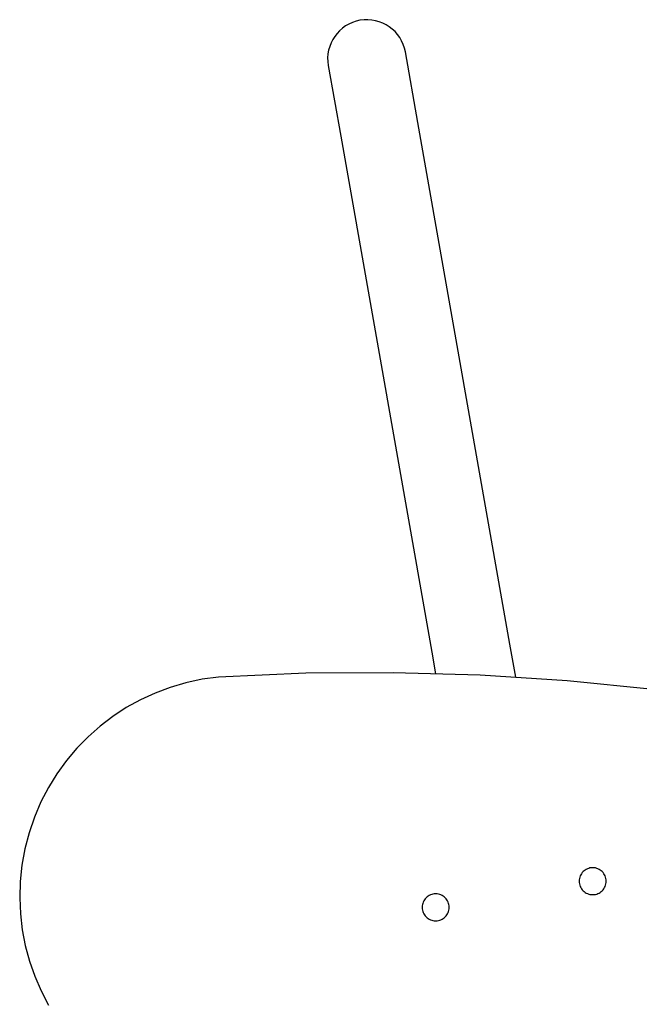
# Model space of a CAD drawing. Extents: x -18.7 to 18.7, y -7.2 to 7.2.
# Drawn here: x -3.8 to -1.2, y 3.1 to 7.2 of the extents above; entities that cross this region are included whole.
import ezdxf

# ---------------------------------------------------------------- set-up
doc = ezdxf.new("R2010")
doc.units = 0
doc.layers.get('0').update_dxf_attribs({"linetype": 'CONTINUOUS'})

msp = doc.modelspace()

# ---------------------------------------------------------------- linework, layer by layer
at = {"color": 0}
for points in [[(-2.1866, 7.0218), (-2.1866, 7.0218), (-2.1901, 7.0376), (-2.1953, 7.0528), (-2.2018, 7.0672), (-2.2098, 7.0808), (-2.2187, 7.0933), (-2.2289, 7.105), (-2.2401, 7.1155), (-2.2524, 7.125), (-2.2653, 7.1331), (-2.2791, 7.14), (-2.2934, 7.1455), (-2.3084, 7.1498), (-2.3237, 7.1525), (-2.3395, 7.1538), (-2.3556, 7.1534), (-2.372, 7.1515), (-2.372, 7.1515), (-2.3878, 7.1477), (-2.403, 7.1425), (-2.4174, 7.1359), (-2.431, 7.1282), (-2.4435, 7.119), (-2.4552, 7.1089), (-2.4657, 7.0977), (-2.4752, 7.0857), (-2.4833, 7.0726), (-2.4902, 7.0589), (-2.4957, 7.0445), (-2.5001, 7.0296), (-2.5028, 7.0141), (-2.5041, 6.9984), (-2.5037, 6.9823), (-2.5018, 6.9662)], [(-2.1866, 7.0218), (-2.1866, 7.0218)], [(-2.1358, 6.7333), (-2.1866, 7.0218)], [(-2.1358, 6.7333), (-2.1866, 7.0218)], [(-2.1358, 6.7333), (-2.1866, 7.0218)], [(-2.1358, 6.7333), (-2.1866, 7.0218)], [(-2.1358, 6.7333), (-2.1866, 7.0218)], [(-2.1358, 6.7333), (-2.1866, 7.0218)], [(-2.1358, 6.7333), (-2.1866, 7.0218)], [(-2.1358, 6.7333), (-2.1866, 7.0218)], [(-2.1358, 6.7333), (-2.1866, 7.0218)], [(-2.1358, 6.7333), (-2.1866, 7.0218)], [(-2.1358, 6.7333), (-2.1866, 7.0218)], [(-2.1358, 6.7333), (-2.1866, 7.0218)], [(-2.1358, 6.7333), (-2.1866, 7.0218)], [(-2.1358, 6.7333), (-2.1866, 7.0218)], [(-2.1358, 6.7333), (-2.1866, 7.0218)], [(-2.1358, 6.7333), (-2.1866, 7.0218)], [(-2.1358, 6.7333), (-2.1866, 7.0218)], [(-2.1358, 6.7333), (-2.1866, 7.0218)], [(-2.1358, 6.7333), (-2.1866, 7.0218)], [(-2.1358, 6.7333), (-2.1866, 7.0218)], [(-2.1358, 6.7333), (-2.1866, 7.0218)], [(-2.5018, 6.9662), (-2.5018, 6.9662)], [(-2.5018, 6.9662), (-2.4509, 6.6778)], [(-2.5018, 6.9662), (-2.4509, 6.6778)], [(-2.5018, 6.9662), (-2.4509, 6.6778)], [(-2.5018, 6.9662), (-2.4509, 6.6778)], [(-2.5018, 6.9662), (-2.4509, 6.6778)], [(-2.5018, 6.9662), (-2.4509, 6.6778)], [(-2.5018, 6.9662), (-2.4509, 6.6778)], [(-2.5018, 6.9662), (-2.4509, 6.6778)], [(-2.5018, 6.9662), (-2.4509, 6.6778)], [(-2.5018, 6.9662), (-2.4509, 6.6778)], [(-2.5018, 6.9662), (-2.4509, 6.6778)], [(-2.5018, 6.9662), (-2.4509, 6.6778)], [(-2.5018, 6.9662), (-2.4509, 6.6778)], [(-2.5018, 6.9662), (-2.4509, 6.6778)], [(-2.5018, 6.9662), (-2.4509, 6.6778)], [(-2.5018, 6.9662), (-2.4509, 6.6778)], [(-2.5018, 6.9662), (-2.4509, 6.6778)], [(-2.5018, 6.9662), (-2.4509, 6.6778)], [(-2.5018, 6.9662), (-2.4509, 6.6778)], [(-2.5018, 6.9662), (-2.4509, 6.6778)], [(-2.5018, 6.9662), (-2.4509, 6.6778)], [(-2.1358, 6.7333), (-2.1358, 6.7333)], [(-1.76, 4.602), (-2.1358, 6.7333)], [(-1.76, 4.602), (-2.1358, 6.7333)], [(-1.76, 4.602), (-2.1358, 6.7333)], [(-1.76, 4.602), (-2.1358, 6.7333)], [(-1.76, 4.602), (-2.1358, 6.7333)], [(-1.76, 4.602), (-2.1358, 6.7333)], [(-1.76, 4.602), (-2.1358, 6.7333)], [(-1.76, 4.602), (-2.1358, 6.7333)], [(-1.76, 4.602), (-2.1358, 6.7333)], [(-1.76, 4.602), (-2.1358, 6.7333)], [(-1.76, 4.602), (-2.1358, 6.7333)], [(-1.76, 4.602), (-2.1358, 6.7333)], [(-1.76, 4.602), (-2.1358, 6.7333)], [(-1.76, 4.602), (-2.1358, 6.7333)], [(-1.76, 4.602), (-2.1358, 6.7333)], [(-1.76, 4.602), (-2.1358, 6.7333)], [(-1.76, 4.602), (-2.1358, 6.7333)], [(-1.76, 4.602), (-2.1358, 6.7333)], [(-1.76, 4.602), (-2.1358, 6.7333)], [(-1.76, 4.602), (-2.1358, 6.7333)], [(-1.76, 4.602), (-2.1358, 6.7333)], [(-2.1358, 6.7333), (-2.1358, 6.7333)], [(-2.4509, 6.6778), (-2.4509, 6.6778)], [(-2.4509, 6.6778), (-2.0751, 4.5464)], [(-2.4509, 6.6778), (-2.0751, 4.5464)], [(-2.4509, 6.6778), (-2.0751, 4.5464)], [(-2.4509, 6.6778), (-2.0751, 4.5464)], [(-2.4509, 6.6778), (-2.0751, 4.5464)], [(-2.4509, 6.6778), (-2.0751, 4.5464)], [(-2.4509, 6.6778), (-2.0751, 4.5464)], [(-2.4509, 6.6778), (-2.0751, 4.5464)], [(-2.4509, 6.6778), (-2.0751, 4.5464)], [(-2.4509, 6.6778), (-2.0751, 4.5464)], [(-2.4509, 6.6778), (-2.0751, 4.5464)], [(-2.4509, 6.6778), (-2.0751, 4.5464)], [(-2.4509, 6.6778), (-2.0751, 4.5464)], [(-2.4509, 6.6778), (-2.0751, 4.5464)], [(-2.4509, 6.6778), (-2.0751, 4.5464)], [(-2.4509, 6.6778), (-2.0751, 4.5464)], [(-2.4509, 6.6778), (-2.0751, 4.5464)], [(-2.4509, 6.6778), (-2.0751, 4.5464)], [(-2.4509, 6.6778), (-2.0751, 4.5464)], [(-2.4509, 6.6778), (-2.0751, 4.5464)], [(-2.4509, 6.6778), (-2.0751, 4.5464)], [(-2.4509, 6.6778), (-2.4509, 6.6778)], [(-1.76, 4.602), (-1.76, 4.602)], [(-1.76, 4.602), (-1.76, 4.602)], [(-1.7361, 4.4669), (-1.76, 4.602)], [(-1.7361, 4.4669), (-1.76, 4.602)], [(-1.7361, 4.4669), (-1.76, 4.602)], [(-1.7361, 4.4669), (-1.76, 4.602)], [(-1.7361, 4.4669), (-1.76, 4.602)], [(-1.7361, 4.4669), (-1.76, 4.602)], [(-1.7361, 4.4669), (-1.76, 4.602)], [(-1.7361, 4.4669), (-1.76, 4.602)], [(-1.7361, 4.4669), (-1.76, 4.602)], [(-1.7361, 4.4669), (-1.76, 4.602)], [(-1.7361, 4.4669), (-1.76, 4.602)], [(-1.7361, 4.4669), (-1.76, 4.602)], [(-1.7361, 4.4669), (-1.76, 4.602)], [(-1.7361, 4.4669), (-1.76, 4.602)], [(-1.7361, 4.4669), (-1.76, 4.602)], [(-1.7361, 4.4669), (-1.76, 4.602)], [(-1.7361, 4.4669), (-1.76, 4.602)], [(-1.7361, 4.4669), (-1.76, 4.602)], [(-1.7361, 4.4669), (-1.76, 4.602)], [(-1.7361, 4.4669), (-1.76, 4.602)], [(-1.7361, 4.4669), (-1.76, 4.602)], [(-2.0751, 4.5464), (-2.0751, 4.5464)], [(-2.0751, 4.5464), (-2.0751, 4.5464)], [(-2.0751, 4.5464), (-2.0634, 4.48)], [(-2.0751, 4.5464), (-2.0634, 4.48)], [(-2.0751, 4.5464), (-2.0634, 4.48)], [(-2.0751, 4.5464), (-2.0634, 4.48)], [(-2.0751, 4.5464), (-2.0634, 4.48)], [(-2.0751, 4.5464), (-2.0634, 4.48)], [(-2.0751, 4.5464), (-2.0634, 4.48)], [(-2.0751, 4.5464), (-2.0634, 4.48)], [(-2.0751, 4.5464), (-2.0634, 4.48)], [(-2.0751, 4.5464), (-2.0634, 4.48)], [(-2.0751, 4.5464), (-2.0634, 4.48)], [(-2.0751, 4.5464), (-2.0634, 4.48)], [(-2.0751, 4.5464), (-2.0634, 4.48)], [(-2.0751, 4.5464), (-2.0634, 4.48)], [(-2.0751, 4.5464), (-2.0634, 4.48)], [(-2.0751, 4.5464), (-2.0634, 4.48)], [(-2.0751, 4.5464), (-2.0634, 4.48)], [(-2.0751, 4.5464), (-2.0634, 4.48)], [(-2.0751, 4.5464), (-2.0634, 4.48)], [(-2.0751, 4.5464), (-2.0634, 4.48)], [(-2.0751, 4.5464), (-2.0634, 4.48)], [(-2.95, 4.4679), (-2.95, 4.4679), (-3.0173, 4.4586), (-3.0832, 4.4445), (-3.1471, 4.4256), (-3.2093, 4.4024), (-3.2691, 4.3746), (-3.3266, 4.3428), (-3.3815, 4.3068), (-3.4337, 4.2672), (-3.4826, 4.2237), (-3.5285, 4.1767), (-3.5708, 4.1264), (-3.6097, 4.0731), (-3.6444, 4.0166), (-3.6753, 3.9574), (-3.7018, 3.8955), (-3.724, 3.8313), (-3.724, 3.8313), (-3.741, 3.7653), (-3.753, 3.6991), (-3.7599, 3.6326), (-3.762, 3.5664), (-3.759, 3.5004), (-3.7514, 3.4351), (-3.7391, 3.3707), (-3.7222, 3.3075), (-3.7005, 3.2455), (-3.6745, 3.1853), (-3.644, 3.1269)], [(2.5148, 3.2095), (2.5148, 3.2095), (2.2003, 3.3794), (1.8808, 3.5376), (1.5564, 3.6839), (1.2276, 3.8183), (0.8944, 3.9404), (0.5575, 4.0506), (0.217, 4.1485), (-0.1265, 4.2343), (-0.4728, 4.3074), (-0.8218, 4.3683), (-1.173, 4.4166), (-1.5261, 4.4524), (-1.8806, 4.4753), (-2.2363, 4.4857), (-2.5928, 4.4832), (-2.95, 4.4679)], [(-2.0634, 4.48), (-2.0634, 4.48)], [(-1.7361, 4.4669), (-1.7361, 4.4669)], [(-1.3666, 3.6339), (-1.3666, 3.6339), (-1.3667, 3.6394), (-1.3676, 3.6449), (-1.3688, 3.6501), (-1.3708, 3.6552), (-1.373, 3.6599), (-1.3758, 3.6645), (-1.3789, 3.6687), (-1.3826, 3.6727), (-1.3864, 3.6762), (-1.3907, 3.6794), (-1.3952, 3.6821), (-1.4001, 3.6845), (-1.4051, 3.6863), (-1.4104, 3.6877), (-1.4159, 3.6886), (-1.4216, 3.6889), (-1.4216, 3.6889), (-1.4271, 3.6886), (-1.4326, 3.6877), (-1.4378, 3.6863), (-1.4429, 3.6845), (-1.4476, 3.6821), (-1.4522, 3.6794), (-1.4564, 3.6762), (-1.4604, 3.6727), (-1.4639, 3.6687), (-1.4671, 3.6645), (-1.4698, 3.6599), (-1.4722, 3.6552), (-1.474, 3.6501), (-1.4754, 3.6449), (-1.4763, 3.6394), (-1.4766, 3.6339), (-1.4766, 3.6339), (-1.4763, 3.6282), (-1.4754, 3.6227), (-1.474, 3.6174), (-1.4722, 3.6124), (-1.4698, 3.6075), (-1.4671, 3.603), (-1.4639, 3.5987), (-1.4604, 3.5949), (-1.4564, 3.5912), (-1.4522, 3.5881), (-1.4476, 3.5853), (-1.4429, 3.5831), (-1.4378, 3.5811), (-1.4326, 3.5799), (-1.4271, 3.579), (-1.4216, 3.5789), (-1.4216, 3.5789), (-1.4159, 3.579), (-1.4104, 3.5799), (-1.4051, 3.5811), (-1.4001, 3.5831), (-1.3952, 3.5853), (-1.3907, 3.5881), (-1.3864, 3.5912), (-1.3826, 3.5949), (-1.3789, 3.5987), (-1.3758, 3.603), (-1.373, 3.6075), (-1.3708, 3.6124), (-1.3688, 3.6174), (-1.3676, 3.6227), (-1.3667, 3.6282), (-1.3666, 3.6339)], [(-2.008, 3.527), (-2.008, 3.527), (-2.0081, 3.5325), (-2.009, 3.538), (-2.0102, 3.5432), (-2.0122, 3.5483), (-2.0144, 3.553), (-2.0172, 3.5576), (-2.0203, 3.5618), (-2.024, 3.5658), (-2.0278, 3.5693), (-2.0321, 3.5725), (-2.0366, 3.5752), (-2.0415, 3.5776), (-2.0465, 3.5794), (-2.0518, 3.5808), (-2.0573, 3.5817), (-2.063, 3.582), (-2.063, 3.582), (-2.0685, 3.5817), (-2.074, 3.5808), (-2.0792, 3.5794), (-2.0843, 3.5776), (-2.089, 3.5752), (-2.0936, 3.5725), (-2.0978, 3.5693), (-2.1018, 3.5658), (-2.1053, 3.5618), (-2.1085, 3.5576), (-2.1112, 3.553), (-2.1136, 3.5483), (-2.1154, 3.5432), (-2.1168, 3.538), (-2.1177, 3.5325), (-2.118, 3.527), (-2.118, 3.527), (-2.1177, 3.5213), (-2.1168, 3.5158), (-2.1154, 3.5105), (-2.1136, 3.5055), (-2.1112, 3.5006), (-2.1085, 3.4961), (-2.1053, 3.4918), (-2.1018, 3.488), (-2.0978, 3.4843), (-2.0936, 3.4812), (-2.089, 3.4784), (-2.0843, 3.4762), (-2.0792, 3.4742), (-2.074, 3.473), (-2.0685, 3.4721), (-2.063, 3.472), (-2.063, 3.472), (-2.0573, 3.4721), (-2.0518, 3.473), (-2.0465, 3.4742), (-2.0415, 3.4762), (-2.0366, 3.4784), (-2.0321, 3.4812), (-2.0278, 3.4843), (-2.024, 3.488), (-2.0203, 3.4918), (-2.0172, 3.4961), (-2.0144, 3.5006), (-2.0122, 3.5055), (-2.0102, 3.5105), (-2.009, 3.5158), (-2.0081, 3.5213), (-2.008, 3.527)]]:
    msp.add_lwpolyline(points, dxfattribs=at)

doc.saveas('drawing.dxf')
